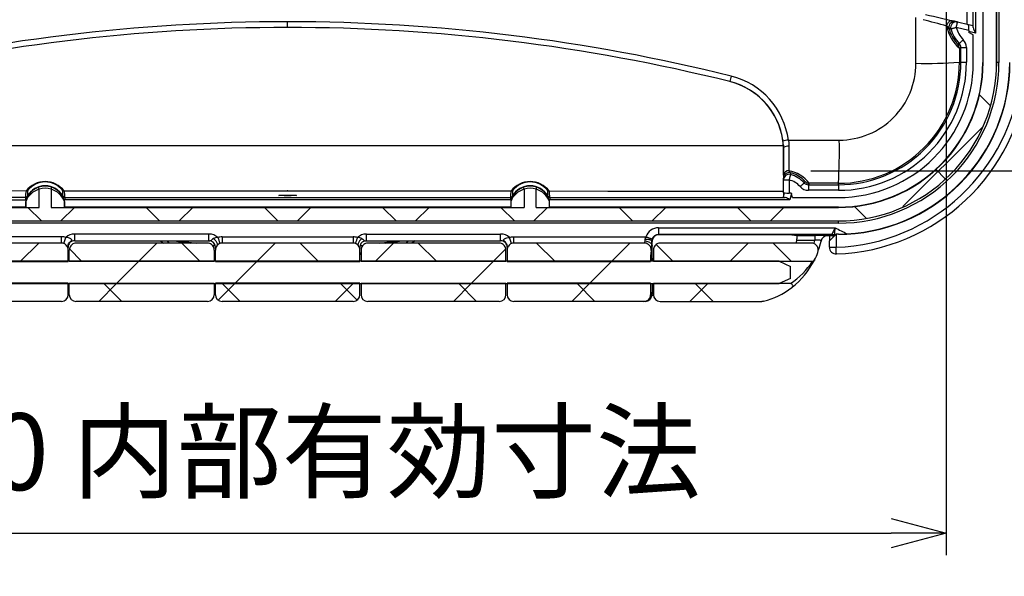
# Model space of a CAD drawing. Units: millimetres. Extents: x 0 to 1008, y 0 to 700.
# Drawn here: x 802 to 914, y 156 to 219 of the extents above; entities that cross this region are included whole.
import ezdxf

# ---------------------------------------------------------------- set-up
doc = ezdxf.new("R2010")
doc.units = ezdxf.units.MM
doc.header["$LTSCALE"] = 2.5
for name, color, linetype, lineweight in [('AM_5', 3, 'Continuous', 25), ('AM_8', 1, 'Continuous', 25), ('TK1', 7, 'Continuous', 25)]:
    doc.layers.add(name, color=color, linetype=linetype, lineweight=lineweight)
doc.styles.get("Standard").update_dxf_attribs({"font": 'ISOCP.SHX', "bigfont": 'EXTFONT.SHX'})
doc.dimstyles.new('AM_JIS$0', dxfattribs={"dimtxt": 3.5, "dimasz": 2.5, "dimexe": 1, "dimexo": 1, "dimgap": 1.5, "dimtad": 3, "dimdsep": 46, "dimtxsty": 'STANDARD', "dimblk": 'OPEN30', "dimcen": 0, "dimclrd": 256, "dimclre": 256, "dimclrt": 2, "dimadec": 0, "dimazin": 2, "dimtp": 0.1, "dimtm": 0.1, "dimtfac": 0.71, "dimtmove": 0, "dimatfit": 3, "dimldrblk": 'OPEN30', "dimfxl": 1, "dimlwd": -1, "dimlwe": -1, "dimarcsym": 0})

# ---------------------------------------------------------------- blocks, each defined once
blk = doc.blocks.new('SW_HATCH_1')
at = {"color": 0, "linetype": 'Continuous', "lineweight": 0}
for p, q in [((0.7597, 0.2822), (0.7756, 0.2662)), ((0.7637, 0.2334), (0.6452, 0.1149)), ((0.6942, 0.1709), (0.7086, 0.1565)), ((-0.6629, 0.1138), (-0.6427, 0.0936)), ((-0.5933, 0.1138), (-0.6136, 0.0936)), ((-0.4861, 0.1138), (-0.4659, 0.0936)), ((-0.4165, 0.1138), (-0.4368, 0.0936)), ((-0.3093, 0.1138), (-0.2891, 0.0936)), ((-0.2398, 0.1138), (-0.26, 0.0936)), ((-0.1326, 0.1138), (-0.1123, 0.0936)), ((-0.063, 0.1138), (-0.0832, 0.0936)), ((0.0442, 0.1138), (0.0644, 0.0936)), ((0.1138, 0.1138), (0.0936, 0.0936)), ((0.221, 0.1138), (0.2412, 0.0936)), ((0.2906, 0.1138), (0.2703, 0.0936)), ((0.3978, 0.1138), (0.418, 0.0936)), ((0.4673, 0.1138), (0.4471, 0.0936)), ((0.5725, 0.1158), (0.5904, 0.0979)), ((-0.6466, 0.0605), (-0.6743, 0.0328)), ((-0.4699, 0.0604), (-0.497, 0.0333)), ((-0.4328, 0.0604), (-0.4057, 0.0333)), ((-0.2931, 0.0604), (-0.3207, 0.0328)), ((-0.256, 0.0604), (-0.2284, 0.0328)), ((-0.1163, 0.0604), (-0.1434, 0.0333)), ((-0.0792, 0.0604), (-0.0521, 0.0333)), ((0.0975, 0.0605), (0.1252, 0.0328)), ((0.2372, 0.0605), (0.2096, 0.0328)), ((0.414, 0.0604), (0.3869, 0.0333)), ((0.4511, 0.0604), (0.4782, 0.0333)), ((-0.6008, 0.0517), (-0.5825, 0.0333)), ((0.0517, 0.0517), (0.0333, 0.0333)), ((0.2764, 0.0584), (0.3014, 0.0333)), ((-0.497, 0.0333), (-0.5303, 0)), ((-0.3202, 0.0333), (-0.3536, 0)), ((0.0333, 0.0333), (0, 0)), ((0.2101, 0.0333), (0.1768, 0)), ((-0.5303, 0), (-0.557, -0.0267)), ((-0.5491, 0), (-0.5225, -0.0267)), ((-0.3531, 0.0005), (-0.3783, -0.0248)), ((-0.3728, 0.0005), (-0.3457, -0.0267)), ((-0.1763, 0.0005), (-0.2034, -0.0267)), ((-0.1961, 0.0005), (-0.1708, -0.0248)), ((0, 0), (-0.0267, -0.0267)), ((-0.0188, 0), (0.0079, -0.0267)), ((0.1773, 0.0005), (0.1501, -0.0267)), ((0.1575, 0.0005), (0.1847, -0.0267)), ((0.3536, 0), (0.3269, -0.0267)), ((0.3348, 0), (0.3614, -0.0267))]:
    blk.add_line(p, q, dxfattribs=at)
blk = doc.blocks.new('_Open30')
at = {"color": 0, "linetype": 'ByBlock', "lineweight": -2}
for p, q in [((-1, 0.268), (0, 0)), ((0, 0), (-1, -0.268)), ((0, 0), (-1, 0))]:
    blk.add_line(p, q, dxfattribs=at)
blk = doc.blocks.new('*D13')
at = {"layer": 'AM_5', "linetype": 'ByBlock'}
for p, q in [((757.56, 246.76), (757.56, 158.45)), ((907.56, 246.76), (907.56, 158.45)), ((763.81, 160.95), (901.31, 160.95))]:
    blk.add_line(p, q, dxfattribs=at)
at = {"layer": 'Defpoints', "color": 0}
for p in [(757.56, 249.26), (907.56, 249.26), (907.56, 160.95)]:
    blk.add_point(p, dxfattribs=at)
at = {"layer": 'AM_5', "xscale": 6.25, "yscale": 6.25, "zscale": 6.25, "rotation": 180}
blk.add_blockref('_Open30', (757.56, 160.95), dxfattribs=at)
at = {"layer": 'AM_5', "xscale": 6.25, "yscale": 6.25, "zscale": 6.25}
blk.add_blockref('_Open30', (907.56, 160.95), dxfattribs=at)
at = {"layer": 'AM_5', "color": 2, "insert": (832.56, 169.08), "char_height": 8.75, "attachment_point": 5}
blk.add_mtext('150 内部有効寸法', dxfattribs=at)
blk = doc.blocks.new('*D14')
at = {"layer": 'AM_5', "linetype": 'ByBlock'}
for p, q in [((835.06, 277.2), (957.18, 277.2)), ((954.68, 270.95), (954.68, 208.45)), ((892.17, 202.2), (957.18, 202.2))]:
    blk.add_line(p, q, dxfattribs=at)
at = {"layer": 'Defpoints', "color": 0}
for p in [(832.56, 277.2), (889.67, 202.2), (954.68, 202.2)]:
    blk.add_point(p, dxfattribs=at)
at = {"layer": 'AM_5', "xscale": 6.25, "yscale": 6.25, "zscale": 6.25}
for p, rotation in [((954.68, 277.2), 90), ((954.68, 202.2), 270)]:
    blk.add_blockref('_Open30', p, dxfattribs=dict(at, rotation=rotation))
at = {"layer": 'AM_5', "color": 2, "insert": (954.24, 240.51), "char_height": 8.75, "attachment_point": 5, "rotation": 90}
blk.add_mtext('75 \\P内部有効寸法', dxfattribs=at)

msp = doc.modelspace()

# ---------------------------------------------------------------- linework, layer by layer
at = {"layer": 'TK1'}
for p, q in [((911.786, 214.522), (911.786, 284.005)), ((913.328, 214.522), (913.328, 284.005)), ((913.33, 214.522), (913.33, 284.005)), ((913.584, 284.005), (913.584, 214.522)), ((911.753, 249.263), (911.753, 214.522)), ((909.917, 247.16), (909.929, 218.896)), ((910.652, 218.518), (910.652, 247.064)), ((910.906, 247.064), (910.906, 217.883)), ((832.565, 218.52), (832.565, 219.17)), ((908.869, 219.146), (910.13, 218.849)), ((910.13, 218.849), (910.634, 218.73)), ((910.152, 218.191), (908.724, 218.527)), ((910.152, 218.191), (910.152, 217.943)), ((910.152, 218.061), (910.152, 217.943)), ((910.906, 217.883), (910.152, 218.061)), ((910.661, 217.68), (910.152, 217.943)), ((910.661, 214.522), (910.661, 217.68)), ((909.084, 216.175), (909.084, 214.572)), ((909.25, 214.572), (909.25, 216.241)), ((909.25, 216.241), (909.885, 216.241)), ((909.885, 216.241), (909.885, 214.572)), ((909.25, 214.572), (909.084, 214.572)), ((909.084, 214.572), (909.084, 214.572)), ((911.786, 214.522), (911.753, 214.522)), ((913.328, 214.522), (913.33, 214.522)), ((913.584, 214.522), (913.33, 214.522)), ((888.953, 205.765), (888.985, 205.57)), ((889.601, 205.689), (895.403, 205.688)), ((889.032, 205.101), (889.037, 205.04)), ((889.037, 205.04), (889.042, 205.04)), ((889.046, 202.337), (889.046, 204.873)), ((889.046, 201.748), (889.046, 204.873)), ((889.046, 201.711), (889.046, 202.26)), ((889.046, 201.748), (889.046, 201.364)), ((889.046, 201.166), (889.046, 201.364)), ((889.046, 201.166), (889.681, 201.166)), ((889.046, 199.689), (889.046, 201.166)), ((889.046, 199.904), (889.046, 200.808)), ((889.681, 201.166), (889.681, 199.667)), ((895.297, 200.776), (891.961, 200.777)), ((895.297, 200.612), (895.297, 200.776)), ((804.264, 198.033), (804.264, 200.092)), ((805.621, 200.092), (805.621, 198.033)), ((859.509, 200.092), (859.509, 198.033)), ((860.866, 198.033), (860.866, 200.092)), ((889.046, 199.689), (889.046, 199.185)), ((889.046, 199.185), (889.173, 199.675)), ((889.931, 199.667), (889.681, 199.667)), ((890.062, 199.158), (889.931, 199.667)), ((891.889, 200.612), (895.297, 200.612)), ((891.889, 200.612), (891.889, 199.977)), ((895.297, 199.977), (891.889, 199.977)), ((895.297, 200.612), (895.297, 199.977)), ((775.366, 198.913), (802.705, 198.913)), ((802.705, 199.167), (775.879, 199.167)), ((802.705, 199.167), (802.705, 198.913)), ((802.742, 198.717), (802.742, 198.045)), ((802.742, 198.045), (802.742, 198.717)), ((802.742, 198.717), (802.742, 198.717)), ((802.751, 198.785), (802.75, 198.781)), ((807.134, 198.781), (807.133, 198.785)), ((807.142, 198.045), (807.142, 198.717)), ((807.142, 198.717), (807.142, 198.045)), ((807.142, 198.717), (807.142, 198.717)), ((807.18, 199.167), (807.18, 198.913)), ((807.18, 199.167), (857.95, 199.167)), ((857.95, 198.913), (807.18, 198.913)), ((857.95, 199.167), (857.95, 198.913)), ((857.987, 198.717), (857.987, 198.045)), ((857.987, 198.717), (857.987, 198.045)), ((857.987, 198.717), (857.987, 198.717)), ((857.995, 198.781), (857.996, 198.784)), ((862.378, 198.784), (862.379, 198.781)), ((862.387, 198.045), (862.387, 198.717)), ((862.387, 198.045), (862.387, 198.717)), ((862.387, 198.717), (862.387, 198.717)), ((862.425, 199.167), (862.425, 198.913)), ((862.425, 199.167), (889.25, 199.167)), ((889.763, 198.913), (862.425, 198.913)), ((889.944, 199.615), (889.763, 198.913)), ((890.062, 199.158), (889.944, 199.615)), ((890.062, 199.158), (895.297, 199.158)), ((802.742, 198.066), (769.832, 198.066)), ((769.832, 198.033), (804.264, 198.033)), ((805.621, 198.033), (859.509, 198.033)), ((857.987, 198.066), (807.142, 198.066)), ((860.866, 198.033), (895.297, 198.033)), ((895.297, 198.066), (862.387, 198.066)), ((895.297, 198.033), (895.297, 198.066)), ((769.832, 196.491), (895.297, 196.491)), ((769.832, 196.489), (895.297, 196.489)), ((895.297, 196.491), (895.297, 196.489)), ((895.297, 196.235), (895.297, 196.489)), ((895.297, 196.235), (769.832, 196.235)), ((874.807, 195.71), (894.922, 195.71)), ((874.807, 195.71), (874.807, 194.948)), ((806.808, 194.689), (791.761, 194.689)), ((806.808, 193.97), (806.808, 194.689)), ((807.061, 193.929), (807.287, 194.611)), ((823.592, 195.003), (808.306, 195.003)), ((808.306, 194.241), (808.306, 195.003)), ((808.306, 194.241), (823.592, 194.241)), ((823.592, 194.241), (823.592, 195.003)), ((825.096, 194.677), (825.096, 193.967)), ((825.096, 194.677), (840.033, 194.677)), ((840.033, 194.677), (840.033, 193.967)), ((841.537, 195.003), (856.823, 195.003)), ((841.537, 194.241), (841.537, 195.003)), ((841.537, 194.241), (856.823, 194.241)), ((847.087, 194.241), (846.708, 193.967)), ((856.823, 194.241), (856.823, 195.003)), ((858.069, 193.929), (857.843, 194.611)), ((858.321, 193.97), (858.321, 194.689)), ((858.321, 194.689), (873.368, 194.689)), ((874.078, 194.152), (874.044, 194.185)), ((874.078, 193.692), (874.078, 194.152)), ((894.556, 194.948), (874.807, 194.948)), ((874.807, 194.948), (874.836, 194.919)), ((889.24, 194.919), (874.836, 194.919)), ((890.003, 194.913), (890.592, 194.815)), ((892.603, 194.274), (890.563, 194.274)), ((890.591, 194.818), (892.603, 194.818)), ((892.603, 194.818), (892.603, 194.274)), ((894.705, 194.807), (894.067, 194.807)), ((894.28, 194.807), (894.28, 194.241)), ((894.28, 193.492), (894.28, 194.241)), ((894.53, 194.841), (894.556, 194.948)), ((894.705, 194.807), (894.718, 194.807)), ((894.705, 194.807), (894.787, 194.724)), ((894.826, 194.774), (894.824, 194.775)), ((894.825, 194.775), (894.835, 194.771)), ((894.92, 194.856), (894.901, 194.865)), ((895.042, 194.976), (895.042, 193.492)), ((895.297, 194.976), (895.042, 194.976)), ((896.268, 195.003), (896.281, 195.029)), ((896.281, 195.029), (896.282, 195.004)), ((806.808, 193.97), (791.902, 193.97)), ((807.408, 193.639), (807.409, 193.638)), ((807.545, 193.479), (807.518, 193.479)), ((807.522, 193.425), (807.518, 193.479)), ((807.545, 193.351), (807.545, 193.479)), ((807.567, 191.864), (807.567, 193.172)), ((807.694, 191.903), (807.694, 193.173)), ((807.873, 193.663), (807.864, 193.651)), ((823.44, 193.967), (808.459, 193.967)), ((823.942, 193.759), (824.311, 193.721)), ((824.334, 193.631), (824.024, 193.663)), ((824.035, 193.651), (824.026, 193.663)), ((824.204, 193.173), (824.204, 191.903)), ((824.331, 191.864), (824.331, 193.173)), ((824.51, 193.663), (824.501, 193.651)), ((840.033, 193.967), (825.096, 193.967)), ((840.629, 193.651), (840.62, 193.663)), ((841.095, 193.65), (840.793, 193.62)), ((840.798, 191.864), (840.798, 193.173)), ((840.815, 193.71), (841.176, 193.746)), ((840.925, 193.173), (840.925, 191.903)), ((841.103, 193.663), (841.094, 193.651)), ((856.67, 193.967), (841.69, 193.967)), ((857.266, 193.651), (857.257, 193.663)), ((857.435, 191.903), (857.435, 193.173)), ((857.562, 193.172), (857.562, 191.864)), ((857.584, 193.479), (857.584, 193.344)), ((857.584, 193.479), (857.611, 193.479)), ((857.608, 193.432), (857.611, 193.479)), ((873.227, 193.97), (858.321, 193.97)), ((873.977, 193.111), (873.916, 192.51)), ((874.078, 193.692), (874.043, 193.694)), ((874.072, 192.503), (874.072, 193.634)), ((874.223, 193.172), (874.224, 191.903)), ((874.402, 193.663), (874.393, 193.651)), ((874.393, 193.651), (874.398, 193.658)), ((892.247, 193.967), (874.988, 193.967)), ((892.872, 193.615), (892.862, 193.628)), ((894.28, 193.492), (895.042, 193.492)), ((888.572, 191.903), (776.558, 191.903)), ((791.213, 191.864), (807.567, 191.864)), ((807.694, 191.903), (824.204, 191.903)), ((824.204, 192.859), (824.331, 192.845)), ((824.331, 192.762), (824.204, 192.775)), ((824.232, 192.679), (824.232, 192.772)), ((824.293, 192.743), (824.293, 192.765)), ((824.331, 191.864), (840.798, 191.864)), ((840.798, 192.847), (840.925, 192.859)), ((840.925, 192.775), (840.798, 192.762)), ((840.862, 192.654), (840.798, 192.647)), ((840.862, 192.654), (840.862, 192.768)), ((840.925, 191.903), (857.435, 191.903)), ((857.562, 191.864), (873.916, 191.864)), ((873.916, 192.51), (873.916, 191.864)), ((873.916, 192.51), (874.072, 192.503)), ((874.062, 192.253), (874.072, 192.244)), ((874.072, 192.244), (874.072, 192.503)), ((874.224, 191.903), (892.365, 191.903)), ((888.572, 191.903), (889.842, 191.31)), ((889.842, 189.955), (889.842, 191.31)), ((889.842, 189.955), (888.572, 189.363)), ((776.558, 189.363), (888.572, 189.363)), ((807.567, 189.401), (791.213, 189.401)), ((807.567, 188.093), (807.567, 189.401)), ((807.694, 188.093), (807.694, 189.363)), ((824.204, 189.363), (807.694, 189.363)), ((824.204, 189.363), (824.204, 188.093)), ((824.331, 188.093), (824.331, 189.401)), ((840.798, 189.401), (824.331, 189.401)), ((840.798, 188.093), (840.798, 189.401)), ((840.925, 189.363), (840.925, 188.093)), ((857.435, 189.363), (840.925, 189.363)), ((857.435, 188.093), (857.435, 189.363)), ((857.562, 189.401), (857.562, 188.093)), ((873.916, 189.401), (857.562, 189.401)), ((873.916, 189.401), (873.916, 188.093)), ((874.073, 189.363), (874.073, 189.323)), ((889.845, 189.363), (874.226, 189.363)), ((874.226, 189.363), (874.227, 188.092)), ((806.805, 187.331), (795.554, 187.331)), ((823.442, 187.331), (808.456, 187.331)), ((840.036, 187.331), (825.093, 187.331)), ((856.673, 187.331), (841.687, 187.331)), ((869.575, 187.331), (858.324, 187.331)), ((873.154, 187.331), (869.575, 187.331)), ((873.287, 187.331), (873.154, 187.331)), ((873.916, 188.093), (874.049, 188.093)), ((874.077, 188.306), (874.078, 188.327)), ((874.078, 188.327), (874.079, 188.367)), ((874.989, 187.331), (886.585, 187.331))]:
    msp.add_line(p, q, dxfattribs=at)
at = {"layer": 'TK1', "flags": 128}
for points in [[(905.205, 220.009), (905.675, 219.898), (906.136, 219.789), (906.443, 219.717), (906.744, 219.646), (907.036, 219.577), (907.362, 219.501), (907.673, 219.427), (907.974, 219.356), (908.258, 219.29)], [(904.125, 214.437), (904.125, 216.851), (904.124, 219.654)], [(907.656, 218.682), (907.67, 218.764), (907.692, 218.845), (907.722, 218.923), (907.758, 218.997), (907.8, 219.065), (907.848, 219.126), (907.901, 219.179), (907.957, 219.223), (908.016, 219.257), (908.077, 219.282), (908.138, 219.295), (908.199, 219.298), (908.258, 219.29)], [(908.659, 219.195), (908.655, 219.196), (908.639, 219.2), (908.614, 219.206), (908.577, 219.215), (908.53, 219.226), (908.412, 219.253), (908.258, 219.29)], [(908.659, 219.195), (908.723, 219.18), (908.869, 219.146)], [(908.724, 218.527), (908.743, 218.608), (908.762, 218.687), (908.78, 218.764), (908.797, 218.837), (908.813, 218.904), (908.827, 218.965), (908.839, 219.018), (908.85, 219.063), (908.858, 219.098), (908.865, 219.124), (908.868, 219.14), (908.869, 219.146)], [(908.111, 218.362), (908.117, 218.364), (908.133, 218.368), (908.159, 218.375), (908.195, 218.385), (908.239, 218.397), (908.292, 218.411), (908.352, 218.427), (908.419, 218.445), (908.49, 218.465), (908.566, 218.485), (908.644, 218.506), (908.724, 218.527)], [(909.522, 217.13), (909.463, 217.072), (909.405, 217.015), (909.349, 216.961), (909.296, 216.909), (909.247, 216.861), (909.203, 216.817), (909.164, 216.779), (909.13, 216.746), (909.104, 216.721), (909.085, 216.702), (909.073, 216.69), (909.068, 216.686)], [(909.25, 216.241), (909.172, 216.21), (909.084, 216.175)], [(889.601, 205.689), (889.644, 205.343), (889.669, 204.994)], [(889.037, 205.04), (883.202, 205.044), (872.535, 205.049), (861.867, 205.054), (851.199, 205.057), (840.531, 205.058), (832.565, 205.059), (821.897, 205.058), (811.229, 205.056), (800.561, 205.053), (789.893, 205.048), (779.226, 205.042), (776.092, 205.04)], [(889.84, 201.781), (889.838, 201.775), (889.834, 201.759), (889.827, 201.733), (889.818, 201.697), (889.807, 201.652), (889.793, 201.599), (889.777, 201.539), (889.76, 201.472), (889.742, 201.4), (889.722, 201.324), (889.702, 201.246), (889.681, 201.166)], [(891.416, 200.823), (891.411, 200.819), (891.399, 200.808), (891.378, 200.79), (891.351, 200.765), (891.316, 200.734), (891.276, 200.698), (891.229, 200.656), (891.178, 200.61), (891.123, 200.561), (891.064, 200.508), (891.004, 200.454), (890.943, 200.399)], [(891.961, 200.777), (891.931, 200.707), (891.889, 200.612)], [(802.777, 199.901), (796.103, 199.899), (789.43, 199.895), (782.756, 199.892), (776.083, 199.888)], [(804.264, 200.092), (804.247, 200.138), (804.231, 200.183), (804.216, 200.224), (804.203, 200.26), (804.192, 200.29), (804.184, 200.312), (804.179, 200.326), (804.178, 200.331)], [(805.621, 200.092), (805.637, 200.138), (805.653, 200.183), (805.668, 200.224), (805.681, 200.26), (805.692, 200.29), (805.7, 200.312), (805.705, 200.326), (805.707, 200.331)], [(807.108, 199.902), (813.472, 199.904), (819.836, 199.905), (826.2, 199.906), (832.565, 199.906), (842.111, 199.906), (851.658, 199.904), (858.022, 199.902)], [(859.509, 200.092), (859.492, 200.138), (859.476, 200.183), (859.461, 200.224), (859.448, 200.26), (859.437, 200.29), (859.429, 200.312), (859.424, 200.326), (859.423, 200.331)], [(860.866, 200.092), (860.882, 200.138), (860.898, 200.183), (860.913, 200.224), (860.926, 200.26), (860.937, 200.29), (860.945, 200.312), (860.95, 200.326), (860.952, 200.331)], [(862.353, 199.901), (869.026, 199.899), (875.7, 199.895), (882.373, 199.892), (889.046, 199.888)], [(802.705, 198.913), (802.736, 198.914), (802.798, 198.923)], [(802.928, 199.3), (802.933, 199.297), (802.946, 199.29), (802.95, 199.288)], [(806.956, 199.3), (806.951, 199.297), (806.938, 199.29), (806.934, 199.288)], [(807.089, 198.922), (807.094, 198.92), (807.18, 198.913)], [(858.041, 198.922), (858.035, 198.92), (857.95, 198.913)], [(858.173, 199.3), (858.178, 199.297), (858.191, 199.29), (858.195, 199.288)], [(862.201, 199.3), (862.196, 199.297), (862.183, 199.29), (862.179, 199.288)], [(862.425, 198.913), (862.393, 198.914), (862.332, 198.923)], [(807.287, 194.611), (807.054, 194.669), (806.808, 194.689)], [(807.518, 193.479), (807.528, 193.615), (807.563, 193.752), (807.617, 193.877), (807.692, 193.994), (807.784, 194.099), (807.886, 194.194), (807.947, 194.254), (807.973, 194.295), (807.975, 194.337), (807.95, 194.386), (807.917, 194.421), (807.875, 194.454), (807.801, 194.499), (807.715, 194.537), (807.59, 194.577), (807.455, 194.602), (807.287, 194.611)], [(820.216, 194.241), (820.765, 194.157), (822.15, 193.967)], [(823.592, 194.241), (823.624, 194.24), (823.689, 194.234)], [(824.107, 194.482), (823.99, 194.408), (823.925, 194.354), (823.876, 194.302), (823.846, 194.257), (823.836, 194.222), (823.831, 194.212), (823.821, 194.211), (823.798, 194.215), (823.758, 194.223), (823.714, 194.231), (823.691, 194.234)], [(824.107, 194.482), (824.181, 194.423), (824.252, 194.359), (824.317, 194.291), (824.376, 194.221), (824.428, 194.15), (824.471, 194.078), (824.506, 194.007), (824.531, 193.938), (824.547, 193.873), (824.553, 193.812), (824.548, 193.756), (824.534, 193.706), (824.51, 193.663)], [(824.624, 194.601), (824.653, 194.513), (824.681, 194.426), (824.709, 194.342), (824.736, 194.261), (824.76, 194.186), (824.783, 194.118), (824.803, 194.057), (824.82, 194.004), (824.835, 193.961), (824.846, 193.927)], [(840.506, 194.601), (840.477, 194.513), (840.448, 194.426), (840.42, 194.342), (840.394, 194.261), (840.369, 194.186), (840.347, 194.118), (840.326, 194.057), (840.309, 194.004), (840.295, 193.961), (840.284, 193.927)], [(841.023, 194.482), (840.948, 194.423), (840.878, 194.359), (840.813, 194.291), (840.754, 194.221), (840.702, 194.15), (840.658, 194.078), (840.623, 194.007), (840.598, 193.938), (840.582, 193.873), (840.577, 193.812), (840.581, 193.756), (840.595, 193.706), (840.62, 193.663)], [(841.023, 194.482), (841.14, 194.408), (841.204, 194.354), (841.254, 194.302), (841.284, 194.257), (841.294, 194.222), (841.298, 194.212), (841.309, 194.211), (841.332, 194.215), (841.371, 194.223), (841.415, 194.231), (841.438, 194.234)], [(841.262, 194.188), (841.313, 194.208), (841.382, 194.225)], [(841.441, 194.234), (841.511, 194.241), (841.537, 194.241)], [(843.061, 193.967), (844.378, 194.148), (844.985, 194.241)], [(857.611, 193.479), (857.601, 193.617), (857.567, 193.752), (857.511, 193.878), (857.437, 193.994), (857.344, 194.1), (857.244, 194.194), (857.182, 194.254), (857.157, 194.295), (857.154, 194.337), (857.179, 194.386), (857.212, 194.422), (857.254, 194.454), (857.33, 194.499), (857.414, 194.537), (857.541, 194.577), (857.675, 194.602), (857.843, 194.611)], [(857.843, 194.611), (858.076, 194.669), (858.321, 194.689)], [(873.281, 194.21), (873.295, 194.209), (873.443, 194.194), (873.566, 194.166), (873.68, 194.126), (873.783, 194.074), (873.872, 194.013), (873.944, 193.944), (873.998, 193.869), (874.031, 193.79), (874.043, 193.709)], [(873.282, 194.436), (873.374, 194.434), (873.464, 194.429), (873.551, 194.42), (873.634, 194.407), (873.713, 194.392), (873.785, 194.373), (873.85, 194.351), (873.907, 194.328), (873.955, 194.302), (873.993, 194.274), (874.021, 194.245), (874.038, 194.216), (874.044, 194.185)], [(873.368, 194.689), (873.454, 194.659), (873.539, 194.629), (873.621, 194.6), (873.7, 194.573), (873.774, 194.547), (873.842, 194.523), (873.904, 194.502), (873.957, 194.483), (874.003, 194.467), (874.039, 194.455), (874.065, 194.445), (874.081, 194.44), (874.087, 194.437)], [(890.499, 193.967), (890.525, 194.069), (890.563, 194.274)], [(892.523, 193.916), (892.533, 193.954), (892.603, 194.274)], [(893.321, 194.205), (893.321, 194.227), (893.308, 194.247), (893.275, 194.269), (893.222, 194.287), (893.152, 194.299), (893.066, 194.306), (892.963, 194.308), (892.85, 194.303), (892.728, 194.291), (892.603, 194.274)], [(893.322, 194.211), (893.322, 194.209), (893.321, 194.205)], [(894.295, 194.235), (894.325, 194.265), (894.369, 194.309), (894.423, 194.363), (894.486, 194.425), (894.595, 194.533), (894.717, 194.654), (894.873, 194.809), (895.038, 194.972), (895.042, 194.976)], [(894.687, 194.812), (894.687, 194.812), (894.696, 194.811), (894.708, 194.809), (894.71, 194.809), (894.706, 194.809), (894.707, 194.809), (894.711, 194.808), (894.727, 194.805), (894.749, 194.799), (894.774, 194.792), (894.804, 194.782), (894.825, 194.773)], [(894.901, 194.865), (894.898, 194.852), (894.892, 194.827)], [(807.061, 193.929), (806.938, 193.96), (806.808, 193.97)], [(808.459, 193.967), (808.334, 193.957), (808.209, 193.927)], [(823.69, 193.927), (823.568, 193.957), (823.44, 193.967)], [(825.096, 193.967), (824.971, 193.957), (824.846, 193.927)], [(840.284, 193.927), (840.162, 193.957), (840.033, 193.967)], [(841.69, 193.967), (841.565, 193.957), (841.439, 193.927)], [(856.921, 193.927), (856.799, 193.957), (856.67, 193.967)], [(857.62, 193.45), (857.619, 193.452), (857.611, 193.479)], [(858.321, 193.97), (858.195, 193.96), (858.069, 193.929)], [(874.043, 193.709), (874.043, 193.698), (874.043, 193.694)], [(874.988, 193.967), (874.863, 193.957), (874.738, 193.927)], [(895.068, 192.731), (895.068, 192.734), (895.068, 192.748), (895.067, 192.773), (895.065, 192.81), (895.064, 192.856), (895.062, 192.913), (895.06, 192.978), (895.057, 193.051), (895.054, 193.131), (895.051, 193.217), (895.048, 193.306), (895.045, 193.398), (895.042, 193.492)], [(824.231, 192.679), (824.229, 192.674), (824.22, 192.672), (824.204, 192.672)], [(892.53, 191.94), (892.547, 191.971), (892.559, 191.991), (892.566, 192.003), (892.568, 192.006), (892.567, 192.004), (892.563, 191.999), (892.556, 191.99), (892.544, 191.977), (892.543, 191.976)], [(874.079, 189.363), (874.079, 189.362), (874.073, 189.323)], [(890.054, 188.965), (890.051, 188.961), (890.041, 188.949), (890.034, 188.941), (890.029, 188.936), (890.027, 188.934), (890.03, 188.936), (890.038, 188.943), (890.053, 188.956)], [(886.772, 187.354), (886.68, 187.336), (886.585, 187.331)]]:
    msp.add_lwpolyline(points, dxfattribs=at)
at = {"layer": 'TK1'}
for centre, radius, start, end in [((832.568, 9.709), 209.461, 90.00087, 103.95827), ((832.562, 9.709), 209.461, 76.04173, 89.99913), ((579.146, -1008.862), 1270.741, 75.017849, 75.144496), ((908.513, 218.577), 0.635, 76.74829, 193.32212), ((908.724, 218.527), 0.635, 76.74877, 195.0659), ((832.57, 9.688), 208.832, 90.00144, 103.96159), ((832.559, 9.688), 208.832, 76.03841, 89.99856), ((911.708, 219.329), 4.103, 189.08324, 230.25182), ((907.385, 218.183), 0.568, 25.89528, 61.46479), ((898.636, 188.886), 30.961, 72.18105, 72.59902), ((911.674, 219.329), 3.884, 193.36748, 217.47858), ((911.794, 219.354), 3.814, 195.06711, 224.39449), ((911.794, 219.354), 3.179, 195.06711, 224.39449), ((913.329, 219.22), 2.767, 194.69149, 208.88664), ((910.413, 218.281), 2.246, 215.84108, 227.98161), ((901.576, 232.673), 17.656, 294.5401, 295.10899), ((908.449, 216.175), 0.635, 0.00136, 43.54727), ((908.615, 216.241), 0.635, 359.99943, 44.39613), ((908.615, 216.241), 1.27, 359.99975, 44.39499), ((895.297, 214.564), 14.587, 270, 0.03337), ((895.297, 214.564), 13.952, 270, 0.03489), ((895.299, 214.562), 13.786, 269.99425, 0.04297), ((895.301, 214.518), 18.283, 269.98737, 0.01264), ((895.301, 214.518), 18.029, 269.98791, 0.0121), ((895.301, 214.518), 18.027, 269.98744, 0.01257), ((895.301, 214.518), 16.485, 269.986, 0.01401), ((895.301, 214.518), 16.451, 269.98596, 0.01402), ((895.297, 214.522), 15.363, 270, 0), ((895.302, 214.517), 19.541, 269.98729, 0.01271), ((895.393, 214.421), 8.732, 270.06703, 0.1049), ((905.31, 261.809), 47.387, 268.56718, 274.56824), ((909.567, 475.711), 261.139, 269.93034, 270.06966), ((894.28, 215.392), 21.913, 271.99284, 354.24303), ((894.28, 215.392), 22.675, 271.99284, 354.24303), ((889.434, 211.23), 6.586, 164.545, 170.19842), ((880.978, 204.518), 8.076, 7.58484, 75.90842), ((880.974, 204.515), 8.085, 3.84605, 75.88609), ((880.965, 204.535), 8.713, 7.61731, 75.90834), ((890.037, 201.271), 4.44, 95.63851, 103.72755), ((878.075, 204.267), 10.988, 3.15946, 6.88473), ((835.302, 204.528), 60.113, 356.42189, 1.10625), ((889.557, 203.909), 1.09, 84.05418, 117.89975), ((3292.848, 204.589), 2403.797, 179.993241, 180.068599), ((2297.717, 205.393), 1408.048, 180.016238, 180.129751), ((889.602, 201.643), 0.566, 82.81963, 169.33323), ((889.681, 201.364), 0.635, 76.58549, 179.99864), ((889.039, 198.64), 3.62, 36.17526, 79.91865), ((889.981, 202.253), 0.312, 189.07804, 240.73752), ((917.113, 203.392), 27.32, 182.95999, 183.38054), ((889.073, 198.812), 3.258, 46.43237, 76.59244), ((804.943, 198.25), 2.723, 37.35031, 142.68655), ((804.943, 198.383), 2.545, 39.06389, 140.97412), ((860.187, 198.25), 2.723, 37.31345, 142.64969), ((860.187, 198.383), 2.545, 39.02588, 140.93611), ((889.681, 201.166), 0.635, 75.55433, 179.99858), ((889.046, 198.701), 2.546, 41.84705, 75.55455), ((889.046, 198.701), 3.18, 41.84705, 75.55455), ((890.515, 200.254), 1.22, 36.45288, 48.80853), ((879.502, 207.082), 13.458, 332.28352, 333.03365), ((891.889, 201.247), 0.635, 221.84563, 270.00158), ((891.962, 201.412), 0.635, 222.92139, 269.99759), ((804.805, 197.964), 2.195, 104.26337, 159.93645), ((804.942, 198.209), 2.265, 14.62512, 165.37488), ((804.957, 198.181), 2.287, 109.92315, 164.68895), ((802.777, 200.155), 0.254, 269.97855, 318.0288), ((805.606, 199.498), 2.685, 169.54259, 184.22615), ((804.942, 198.209), 2.29, 28.43497, 151.56503), ((804.942, 198.209), 2.255, 70.17893, 109.82107), ((804.942, 198.209), 2.001, 70.17893, 109.82107), ((805.072, 197.955), 2.206, 20.20723, 75.59295), ((804.927, 198.18), 2.288, 15.33019, 70.06035), ((804.279, 199.498), 2.684, 355.77122, 10.48847), ((807.107, 200.156), 0.254, 221.99563, 270.02215), ((860.058, 197.955), 2.206, 104.40705, 159.79277), ((860.187, 198.209), 2.265, 14.62512, 165.37488), ((860.203, 198.179), 2.289, 109.94833, 164.67136), ((858.022, 200.156), 0.254, 269.97785, 318.00437), ((860.85, 199.498), 2.684, 169.51153, 184.22878), ((860.187, 198.209), 2.29, 28.43497, 151.56503), ((860.187, 198.209), 2.255, 70.17893, 109.82107), ((860.187, 198.209), 2.001, 70.17893, 109.82107), ((860.325, 197.964), 2.196, 20.06784, 75.73235), ((860.173, 198.181), 2.287, 15.30252, 70.07635), ((862.353, 200.155), 0.254, 221.9712, 270.02145), ((859.524, 199.498), 2.685, 355.77385, 10.45741), ((891.889, 201.247), 1.27, 221.84663, 270.00021), ((802.705, 199.421), 0.254, 270.015, 331.62492), ((802.996, 198.717), 0.254, 165.37488, 180), ((802.987, 198.72), 0.244, 165.48307, 180.67917), ((807.18, 199.421), 0.254, 208.38669, 269.97381), ((806.888, 198.717), 0.254, 0, 14.62512), ((806.898, 198.72), 0.244, 359.31865, 14.51911), ((857.95, 199.421), 0.254, 270.02619, 331.61331), ((858.241, 198.717), 0.254, 165.37488, 180), ((858.232, 198.72), 0.244, 165.48089, 180.68135), ((862.425, 199.421), 0.254, 208.37508, 269.985), ((862.133, 198.717), 0.254, 0, 14.62512), ((862.143, 198.72), 0.244, 359.32083, 14.51693), ((888.807, 197.626), 1.603, 53.38071, 73.94132), ((1422.231, -58.447), 585.364, 154.266455, 154.349219), ((714.325, 199.81), 180.643, 358.4314, 358.69942), ((928.839, 261.668), 74.167, 242.78695, 243.96096), ((808.307, 193.48), 0.761, 90.01396, 180.03844), ((986.756, 427.74), 288.073, 234.15023, 234.24332), ((820.549, 195.78), 2.328, 221.40141, 231.16499), ((828.262, 246.315), 52.78, 260.61386, 262.65708), ((823.643, 193.68), 0.556, 65.68375, 83.01823), ((823.601, 193.486), 0.749, 358.90134, 68.87444), ((824.599, 193.522), 1.079, 88.68927, 117.15753), ((825.096, 193.168), 1.509, 90.00192, 108.24828), ((840.033, 193.168), 1.509, 71.75172, 89.99808), ((840.53, 193.522), 1.079, 62.84247, 91.31073), ((841.529, 193.485), 0.75, 110.79407, 181.08907), ((836.137, 250.964), 57.496, 277.55324, 279.40383), ((845.214, 195.097), 1.396, 305.94008, 322.1571), ((856.823, 193.48), 0.762, 359.9644, 89.98319), ((873.726, 194.426), 0.444, 143.72845, 178.70178), ((874.818, 194.182), 0.774, 160.74305, 179.76594), ((874.838, 194.159), 0.761, 90.8451, 180.5179), ((888.497, 194.654), 2.1, 349.57422, 4.49932), ((892.919, 143.469), 51.35, 88.72915, 90.35299), ((885.569, 195.87), 7.929, 339.79269, 347.87849), ((894.063, 194.049), 0.758, 90.3476, 167.65873), ((894.53, 194.079), 0.762, 66.17176, 89.99921), ((894.669, 195.124), 0.316, 243.80538, 275.85039), ((894.556, 194.186), 0.762, 63.04465, 89.99777), ((806.794, 193.255), 0.725, 31.04957, 68.4287), ((806.805, 193.172), 0.762, 0.00117, 36.79576), ((808.473, 193.245), 0.732, 111.20313, 145.18669), ((823.436, 193.258), 0.716, 34.42043, 69.18959), ((825.232, 193.058), 0.942, 140.95835, 160.37336), ((823.417, 193.469), 0.933, 354.15651, 0.10922), ((825.11, 193.245), 0.732, 111.20354, 145.18628), ((840.029, 193.258), 0.716, 34.42071, 69.18947), ((839.9, 193.059), 0.939, 19.59848, 39.0698), ((841.712, 193.469), 0.933, 179.89078, 185.84349), ((841.704, 193.245), 0.732, 111.20344, 145.18654), ((856.666, 193.258), 0.716, 34.42045, 69.18973), ((858.324, 193.172), 0.762, 143.20368, 179.99939), ((858.337, 193.253), 0.728, 111.63428, 148.88745), ((873.209, 193.198), 0.772, 353.54172, 88.6618), ((874.985, 193.173), 0.762, 141.07334, 180.04291), ((875.002, 193.245), 0.732, 111.21187, 145.1894), ((892.247, 193.168), 0.8, 66.68084, 90.00396), ((892.248, 193.257), 0.718, 31.12469, 63.90694), ((892.251, 193.172), 0.762, 339.65, 35.46621), ((895.042, 193.492), 0.762, 180, 271.99284), ((824.289, 192.398), 0.345, 89.4586, 99.57913), ((874.763, 192.245), 0.701, 179.34274, 209.26268), ((874.729, 192.225), 0.658, 178.4162, 209.39811), ((884.813, 196.874), 9.041, 303.81917, 326.64234), ((883.793, 196.671), 9.936, 309.00166, 331.6203), ((892.365, 192.157), 0.254, 269.9988, 333.58279), ((884.591, 196.018), 8.934, 333.58885, 339.62693), ((884.591, 196.018), 8.934, 284.13041, 307.25465), ((889.845, 189.109), 0.254, 307.25873, 90.02479), ((889.854, 189.132), 0.231, 41.49329, 92.12312), ((806.805, 188.093), 0.762, 270.00844, 359.9854), ((808.456, 188.093), 0.762, 180.00369, 270.00247), ((823.442, 188.093), 0.762, 269.99758, 359.99626), ((825.094, 188.093), 0.762, 180.01447, 269.99169), ((840.036, 188.093), 0.762, 270.00238, 359.99146), ((841.687, 188.093), 0.762, 180.00374, 270.00242), ((856.673, 188.093), 0.762, 269.99753, 359.99631), ((858.324, 188.093), 0.762, 180.01459, 269.99157), ((873.287, 188.093), 0.762, 270.00106, 0.00118), ((873.08, 188.229), 1.003, 314.52963, 5.63966), ((875.739, 183.686), 4.588, 109.13261, 111.74699), ((873.052, 188.339), 1.027, 346.10662, 1.56349), ((874.331, 188.448), 0.264, 197.70687, 246.95685), ((874.99, 188.093), 0.762, 180.06072, 269.9914)]:
    msp.add_arc(centre, radius, start, end, dxfattribs=at)
for centre, major_axis, ratio, start_param, end_param in [((910.13, 218.196), (0, 0.652), 0.0339885, 4.7043739, 6.2751702), ((910.634, 217.947), (0, 0.783), 0.0339885, 5.5297239, 6.2751702), ((895.246, 214.573), (-13.846, 13.846), 0.9987828, 2.4084808, 3.9263818), ((804.942, 199.247), (0, 2.584), 0.8661133, 1.3150971, 1.6020063), ((804.942, 199.247), (0, 2.584), 0.8661133, 4.681179, 4.9686447), ((860.187, 199.247), (0, 2.584), 0.8661133, 1.3145406, 1.6020063), ((860.187, 199.247), (0, 2.584), 0.8661133, 4.681179, 4.9680882), ((889.681, 199.689), (0.635, 0), 0.0349208, 3.1415927, 4.712389), ((889.948, 199.628), (-0.393, 1.525), 0.0042231, 1.5447283, 1.5784332), ((889.833, 199.185), (0.787, 0), 0.0338102, 3.1415827, 3.8783023), ((802.996, 198.045), (0.254, 0), 0.0087269, 3.1415927, 3.2016287), ((804.264, 198.046), (1.524, 0), 0.0087269, 3.2016287, 4.712389), ((805.621, 198.046), (1.524, 0), 0.0087269, 4.712389, 6.2231492), ((806.888, 198.045), (0.254, 0), 0.0087269, 6.2231492, 6.2831853), ((858.241, 198.045), (0.254, 0), 0.0087269, 3.1415927, 3.2016287), ((859.509, 198.046), (1.524, 0), 0.0087269, 3.2016287, 4.712389), ((860.866, 198.046), (1.524, 0), 0.0087269, 4.712389, 6.2231492), ((862.133, 198.045), (0.254, 0), 0.0087269, 6.2231492, 6.2831853), ((874.807, 194.186), (-1.079, 1.076), 0.9999237, 5.4966561, 6.7315178), ((808.307, 193.478), (-0.682, 1.364), 0.9992388, 5.819964, 6.5530203), ((823.591, 193.478), (0.682, 1.364), 0.9992388, 6.0030328, 6.7464066), ((841.538, 193.478), (-0.682, 1.364), 0.9992388, 5.819964, 6.5633378), ((856.822, 193.478), (0.682, 1.364), 0.9992388, 6.0133503, 6.7464066), ((873.367, 194.689), (0.153, 0.762), 0.0168631, 3.4848116, 4.0366336), ((873.268, 194.689), (-0.004, 0.762), 0.0174534, 4.0331699, 4.3744851), ((874.03, 194.69), (-0.004, 1.524), 0.0087268, 4.0131439, 4.3745464), ((874.807, 194.186), (0.54, -0.538), 0.9997711, 2.3550635, 3.5899251), ((874.834, 194.159), (0.707, 0.286), 0.9967519, 1.1852609, 1.1965575), ((889.242, 194.913), (0.762, 0), 0.0090127, 0.0540821, 1.5743042), ((894.067, 194.654), (0.762, 0), 0.2000609, 1.5707963, 1.5829882), ((895.042, 194.241), (0.762, 0), 0.0349208, 3.1415927, 3.3402293), ((808.456, 193.173), (-0.762, 0), 0.9998477, 5.6038158, 6.2831853), ((823.442, 193.173), (0.762, 0), 0.9998477, 0, 0.6793695), ((825.093, 193.173), (-0.762, 0), 0.9998477, 5.6038158, 6.2831853), ((824.712, 193.173), (0, 0.762), 0.5000762, 1.3026517, 1.5707963), ((840.036, 193.173), (0.762, 0), 0.9998477, 0, 0.6793695), ((840.417, 193.173), (0, 0.762), 0.5000762, 4.712389, 4.9805336), ((841.687, 193.173), (-0.762, 0), 0.9998477, 5.6038158, 6.2831853), ((856.673, 193.173), (0.762, 0), 0.9998477, 0, 0.6793695), ((874.125, 194.613), (0.153, 1.524), 0.0086833, 3.3143381, 4.0664123), ((874.827, 200.985), (0.762, 7.427), 0.0009218, 2.9512559, 2.9983879), ((874.339, 203.65), (0, 33.661), 0.0087269, 1.9162094, 1.927305), ((874.099, 190.729), (0, 3.302), 0.0087269, 2.0104461, 2.3677594), ((873.154, 188.093), (-0.762, 0), 0.9999619, 1.5707963, 3.1415927)]:
    msp.add_ellipse(centre, major_axis=major_axis, ratio=ratio, start_param=start_param, end_param=end_param, dxfattribs=at)
msp.add_ellipse((832.565, 199.401), major_axis=(1.016, 0), ratio=0.0349208, dxfattribs=at)
for p in [(832.565, 199.906), (832.814, 198.033)]:
    msp.add_point(p, dxfattribs=at)

# ---------------------------------------------------------------- block references
at = {"layer": 'AM_8', "xscale": 76.19999999999999, "yscale": 76.19999999999999, "zscale": 76.19999999999999}
msp.add_blockref('SW_HATCH_1', (853.486, 189.363), dxfattribs=at)

# ---------------------------------------------------------------- dimensions: what is measured, and where the dimension line sits
at = {"layer": 'AM_5'}
dim = msp.add_linear_dim(base=(954.68, 202.204), p1=(832.565, 277.204), p2=(889.674, 202.204), angle=90, text='<> \\P内部有効寸法', dimstyle='AM_JIS$0', override={"dimscale": 2.5, "dimblk1": 'Open30', "dimblk2": 'Open30', "dimtdec": 3, "dimtmove": 1, "dimtzin": 0, "dimarcsym": 1}, dxfattribs=at)
dim.commit()
dim.dimension.update_dxf_attribs({"geometry": '*D14', "text_midpoint": (969.658, 240.506), "dimtype": 160})
dim = msp.add_linear_dim(base=(907.565, 160.953), p1=(757.565, 249.263), p2=(907.565, 249.263), angle=0, text='<> 内部有効寸法', dimstyle='AM_JIS$0', override={"dimscale": 2.5, "dimpost": '', "dimblk1": 'Open30', "dimblk2": 'Open30', "dimtdec": 3, "dimtzin": 0, "dimarcsym": 1}, dxfattribs=at)
dim.commit()
dim.dimension.update_dxf_attribs({"geometry": '*D13', "text_midpoint": (832.565, 169.078)})

doc.saveas('drawing.dxf')
